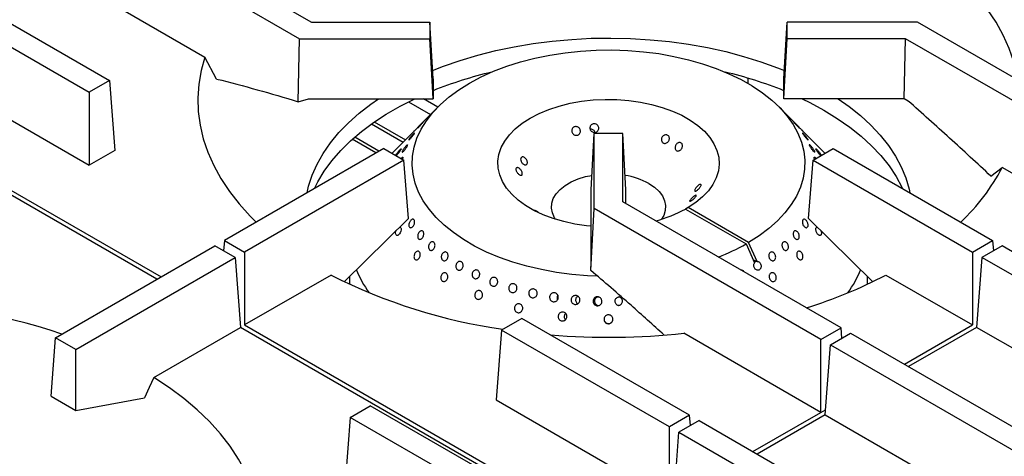
# Model space of a CAD drawing. Units: millimetres. Extents: x 5 to 430, y 5 to 292.
# Drawn here: x 322 to 345, y 232 to 242 of the extents above; entities that cross this region are included whole.
import ezdxf

# ---------------------------------------------------------------- set-up
doc = ezdxf.new("R2010")
doc.units = ezdxf.units.MM

msp = doc.modelspace()

# ---------------------------------------------------------------- linework, layer by layer
at = {"color": 7, "linetype": 'Continuous', "lineweight": 25}
for p, q in [((324.1983, 244.7765), (329.2934, 241.8352)), ((323.7269, 244.5044), (329.0172, 241.4504)), ((320.6628, 242.7355), (324.5785, 240.475)), ((323.6034, 242.8713), (326.8051, 241.023)), ((320.1914, 242.4634), (324.1071, 240.2029)), ((329.2934, 241.8352), (332.0597, 241.8352)), ((332.0597, 241.8352), (332.0597, 241.4504)), ((332.1325, 240.5163), (332.0597, 241.8352)), ((340.3203, 240.5163), (340.393, 241.8352)), ((340.393, 241.4504), (340.393, 241.8352)), ((343.4355, 241.8352), (340.393, 241.8352)), ((348.7258, 238.7812), (343.4355, 241.8352)), ((328.9856, 239.9796), (329.0172, 241.4504)), ((329.0172, 241.4504), (332.0597, 241.4504)), ((332.1325, 240.0475), (332.0597, 241.4504)), ((340.3203, 240.0475), (340.393, 241.4504)), ((343.1594, 241.4504), (340.393, 241.4504)), ((343.1292, 240.0475), (343.1594, 241.4504)), ((348.2544, 238.5091), (343.1594, 241.4504)), ((320.0679, 240.8303), (324.1071, 238.4985)), ((327.0809, 240.5087), (326.8051, 241.023)), ((324.5785, 240.475), (324.1071, 240.2029)), ((324.5785, 240.475), (324.702, 238.8419)), ((332.1325, 240.5163), (332.1325, 240.0475)), ((339.482, 240.5285), (339.482, 240.4057)), ((340.3203, 240.0475), (340.3203, 240.5163)), ((324.1071, 240.2029), (324.1071, 238.4985)), ((325.6885, 235.8315), (318.5487, 239.9533)), ((318.6465, 240.0097), (325.7863, 235.888)), ((328.9856, 239.9796), (329.2276, 240.0475)), ((329.2276, 240.0475), (332.1325, 240.0475)), ((343.1292, 240.0475), (340.3203, 240.0475)), ((343.2193, 239.9954), (343.1292, 240.0475)), ((332.2441, 239.8532), (331.7953, 239.3985)), ((340.6578, 239.3981), (340.2087, 239.8532)), ((330.6977, 239.4604), (331.4358, 239.0343)), ((330.7614, 239.5052), (331.4872, 239.0863)), ((331.6967, 239.2986), (331.1788, 238.7738)), ((335.8203, 237.9185), (335.893, 239.2374)), ((336.5597, 239.2374), (335.893, 239.2374)), ((335.893, 237.481), (335.893, 239.2374)), ((336.5597, 237.6405), (336.5597, 239.2374)), ((336.6325, 237.9185), (336.5597, 239.2374)), ((341.274, 238.7738), (340.7562, 239.2984)), ((330.7999, 238.7823), (330.2478, 239.1011)), ((330.8706, 238.8231), (330.3037, 239.1504)), ((324.702, 238.8419), (324.1071, 238.4985)), ((330.982, 238.8874), (327.2625, 236.7402)), ((330.982, 238.8874), (331.4534, 238.6153)), ((340.9993, 238.6153), (341.4707, 238.8874)), ((341.4707, 238.8874), (345.1903, 236.7402)), ((331.4534, 238.6153), (327.7339, 236.468)), ((331.5565, 237.2512), (331.4534, 238.6153)), ((340.8962, 237.2512), (340.9993, 238.6153)), ((340.9993, 238.6153), (344.7189, 236.468)), ((345.1502, 238.2416), (345.4172, 238.4426)), ((348.2544, 236.8047), (345.4172, 238.4426)), ((335.8203, 236.2416), (335.8203, 237.9185)), ((336.6325, 237.5984), (336.6325, 237.9185)), ((341.6547, 234.6992), (336.5597, 237.6405)), ((335.8167, 236.0361), (335.893, 237.481)), ((341.1833, 234.427), (335.893, 237.481)), ((338.0823, 237.506), (338.0234, 237.4719)), ((338.0234, 237.4719), (339.4377, 236.6555)), ((339.4966, 236.6895), (338.0823, 237.506)), ((331.5565, 237.2512), (330.0652, 235.7826)), ((340.8962, 237.2512), (342.3888, 235.7814)), ((327.2625, 236.7402), (327.244, 236.4954)), ((327.2625, 236.7402), (327.7339, 236.468)), ((339.6945, 236.2488), (339.4966, 236.6895)), ((344.7189, 236.468), (345.1903, 236.7402)), ((345.1903, 236.7402), (345.2088, 236.4954)), ((323.3217, 234.4652), (327.0412, 236.6124)), ((327.5126, 236.3403), (327.0412, 236.6124)), ((327.7339, 236.468), (327.7339, 234.7637)), ((339.4377, 236.6555), (339.6356, 236.2148)), ((344.7189, 236.468), (344.7189, 234.7637)), ((345.4115, 236.6124), (344.9401, 236.3403)), ((349.1311, 234.4652), (345.4115, 236.6124)), ((323.7931, 234.1931), (327.5126, 236.3403)), ((327.5126, 236.3403), (327.6361, 234.7072)), ((335.8167, 236.0361), (335.8203, 236.2416)), ((339.6774, 236.2449), (339.6027, 236.288)), ((339.6945, 236.2488), (339.6774, 236.2449)), ((344.9401, 236.3403), (344.8166, 234.7072)), ((348.6597, 234.1931), (344.9401, 236.3403)), ((329.7539, 235.9298), (327.7339, 234.7637)), ((330.1847, 235.9003), (330.1847, 235.7153)), ((342.268, 235.7153), (342.268, 235.9003)), ((342.6988, 235.9298), (344.7189, 234.7637)), ((335.0309, 235.3681), (335.0382, 235.3542)), ((335.9966, 235.4087), (335.9666, 235.4108)), ((336.4831, 235.4105), (336.459, 235.4089)), ((334.2035, 234.9186), (333.7321, 234.6465)), ((338.1192, 232.6581), (334.2035, 234.9186)), ((335.2093, 234.9006), (335.2228, 234.8859)), ((325.6161, 233.5411), (327.6361, 234.7072)), ((336.1286, 229.8046), (327.6361, 234.7072)), ((327.7339, 234.7637), (336.2264, 229.861)), ((333.7321, 234.6465), (333.6086, 233.0134)), ((337.6478, 232.386), (333.7321, 234.6465)), ((341.1833, 234.427), (341.6547, 234.6992)), ((341.6733, 234.4544), (341.6547, 234.6992)), ((343.1309, 233.847), (344.7189, 234.7637)), ((344.8166, 234.7072), (343.2287, 233.7905)), ((346.8367, 233.5411), (344.8166, 234.7072)), ((323.2185, 233.1011), (323.3217, 234.4652)), ((323.7931, 234.1931), (323.3217, 234.4652)), ((341.1833, 232.7226), (337.9816, 234.571)), ((341.1833, 232.7226), (341.1833, 234.427)), ((341.4046, 234.2993), (341.876, 234.5714)), ((341.876, 234.5714), (346.971, 231.6301)), ((323.7931, 232.7695), (323.7931, 234.1931)), ((341.2811, 232.6662), (341.4046, 234.2993)), ((341.4046, 234.2993), (346.6949, 231.2453)), ((323.2185, 233.1011), (323.7931, 232.7695)), ((323.7931, 232.7695), (325.3997, 233.0611)), ((333.6086, 233.0134), (337.6478, 230.6816)), ((330.1965, 232.6055), (330.6679, 232.8776)), ((334.5837, 230.6171), (330.6679, 232.8776)), ((330.1965, 232.6055), (330.073, 230.9724)), ((334.1123, 230.345), (330.1965, 232.6055)), ((338.1192, 232.6581), (337.6478, 232.386)), ((338.1377, 232.4134), (338.1192, 232.6581)), ((339.5954, 231.8059), (341.1833, 232.7226)), ((341.2811, 232.6662), (339.6932, 231.7495)), ((341.2811, 232.6662), (344.4828, 230.8179)), ((337.6478, 230.6816), (337.6478, 232.386)), ((338.3405, 232.5304), (337.8691, 232.2583)), ((338.3405, 232.5304), (342.2562, 230.2699)), ((337.7456, 230.6252), (337.8691, 232.2583)), ((337.8691, 232.2583), (341.7848, 229.9978))]:
    msp.add_line(p, q, dxfattribs=at)
at = {"color": 8, "linetype": 'Continuous', "lineweight": 25}
for p, q in [((331.5594, 239.9761), (332.0729, 239.6797)), ((332.244, 239.8531), (331.9073, 240.0475)), ((341.1833, 232.7226), (341.29, 232.7842))]:
    msp.add_line(p, q, dxfattribs=at)
at = {"color": 7, "linetype": 'Continuous', "lineweight": 25, "flags": 128}
for points in [[(345.7743, 240.4851), (345.7568, 240.59), (345.6828, 240.9071), (345.5771, 241.2213), (345.4401, 241.5314), (345.2722, 241.8364), (345.0741, 242.1353), (344.8464, 242.4271), (344.5899, 242.7108), (344.3053, 242.9855), (343.9937, 243.2502), (343.6562, 243.504), (343.2937, 243.7462)], [(332.1218, 240.7093), (332.3749, 240.8085), (332.7678, 240.9452), (333.1752, 241.067), (333.5954, 241.1732), (334.0266, 241.2636), (334.467, 241.3376), (334.9149, 241.3951), (335.3682, 241.4356), (335.8251, 241.4592), (336.2837, 241.4656), (336.7421, 241.4549), (337.1983, 241.4271), (337.6504, 241.3823), (338.0966, 241.3207), (338.5349, 241.2425), (338.9635, 241.1481), (339.3807, 241.0379), (339.7846, 240.9124), (340.1736, 240.772), (340.3309, 240.7093)], [(335.9637, 235.9018), (335.7359, 235.9126), (335.3718, 235.9438), (335.0133, 235.9918), (334.6626, 236.0562), (334.322, 236.1367), (333.9936, 236.2326), (333.6796, 236.3435), (333.3821, 236.4685), (333.1029, 236.607), (332.8439, 236.7579), (332.6066, 236.9203), (332.3927, 237.0932), (332.2035, 237.2755), (332.0403, 237.4659), (331.904, 237.6632), (331.7956, 237.8663), (331.7158, 238.0737), (331.6651, 238.2841), (331.6438, 238.4962), (331.652, 238.7086), (331.6897, 238.92), (331.7567, 239.1289), (331.8525, 239.334), (331.9765, 239.5341), (332.1279, 239.7277), (332.3057, 239.9137), (332.5088, 240.0909), (332.7359, 240.2581), (332.9855, 240.4143), (333.2559, 240.5584), (333.5456, 240.6894), (333.8525, 240.8067), (334.1747, 240.9094), (334.5102, 240.9968), (334.8567, 241.0683), (335.212, 241.1236), (335.5739, 241.1623), (335.94, 241.1841), (336.308, 241.1888), (336.6754, 241.1765), (337.0399, 241.1472), (337.3992, 241.1011), (337.7509, 241.0386), (338.0928, 240.9599), (338.4227, 240.8657), (338.7383, 240.7565), (339.0378, 240.633), (339.3192, 240.496), (339.5806, 240.3465), (339.8204, 240.1853), (340.037, 240.0135), (340.2291, 239.8323), (340.3953, 239.6427), (340.5347, 239.4461), (340.6463, 239.2436), (340.7293, 239.0366), (340.7834, 238.8265), (340.808, 238.6145), (340.8032, 238.4021), (340.7688, 238.1905), (340.7051, 237.9813), (340.6125, 237.7756), (340.4917, 237.5749), (340.3433, 237.3805), (340.1685, 237.1936), (339.9682, 237.0153), (339.7437, 236.8469), (339.4966, 236.6895), (339.4966, 236.6895)], [(326.8051, 241.023), (326.7194, 240.7068), (326.6655, 240.3883), (326.6436, 240.0685), (326.6537, 239.7485), (326.6959, 239.4294), (326.77, 239.1123), (326.8757, 238.7981), (327.0127, 238.488), (327.1805, 238.183), (327.3786, 237.8841), (327.6063, 237.5923), (327.8629, 237.3086), (328.0038, 237.1681)], [(329.1914, 237.8537), (329.2267, 238.0032), (329.3116, 238.2635), (329.4256, 238.52), (329.568, 238.7718), (329.7384, 239.0176), (329.936, 239.2566), (330.16, 239.4877), (330.4095, 239.71), (330.6833, 239.9225), (330.8627, 240.0474)], [(329.3641, 237.9534), (329.4436, 238.1104), (329.5942, 238.3587), (329.7719, 238.601), (329.9762, 238.8362), (330.2062, 239.0633), (330.461, 239.2815), (330.7394, 239.4898), (331.0403, 239.6874), (331.3626, 239.8735), (331.7049, 240.0472), (331.7054, 240.0475)], [(335.8203, 237.0706), (335.7114, 237.0819), (335.442, 237.1224), (335.1818, 237.1794), (334.9337, 237.2521), (334.7007, 237.3399), (334.4853, 237.4416), (334.2901, 237.5561), (334.1174, 237.6821), (333.9691, 237.818), (333.8471, 237.9624), (333.7526, 238.1135), (333.6869, 238.2696), (333.6506, 238.4289), (333.6443, 238.5895), (333.6679, 238.7496), (333.7211, 238.9073), (333.8035, 239.0607), (333.914, 239.2082), (334.0512, 239.3479), (334.2138, 239.4783), (334.3997, 239.5979), (334.6068, 239.7052), (334.8326, 239.799), (335.0747, 239.8783), (335.3301, 239.942), (335.5959, 239.9896), (335.8691, 240.0203), (336.1464, 240.0339), (336.4246, 240.0303), (336.7005, 240.0093), (336.9709, 239.9714), (337.2327, 239.9169), (337.4827, 239.8464), (337.7183, 239.7608), (337.9365, 239.6611), (338.1348, 239.5485), (338.311, 239.4241), (338.463, 239.2896), (338.5891, 239.1463), (338.6878, 238.9961), (338.7578, 238.8406), (338.7986, 238.6817), (338.8094, 238.5212), (338.7903, 238.3609), (338.7414, 238.2028), (338.6634, 238.0486), (338.5571, 237.9001), (338.4237, 237.7591), (338.2648, 237.6272), (338.0823, 237.506), (338.0823, 237.506)], [(340.7473, 240.0475), (340.9214, 239.9619), (341.2538, 239.7819)], [(341.5901, 240.0474), (341.8401, 239.8703), (342.108, 239.6553), (342.3511, 239.4308), (342.5686, 239.1976), (342.7595, 238.9568), (342.923, 238.7093), (343.0583, 238.4563), (343.1651, 238.1987), (343.2427, 237.9377), (343.2613, 237.8537)], [(341.2538, 239.7819), (341.5656, 239.59), (341.8555, 239.387), (342.1222, 239.1736), (342.3646, 238.9508), (342.5819, 238.7195), (342.7731, 238.4807), (342.9373, 238.2353), (343.074, 237.9843), (343.0887, 237.9534)], [(334.9905, 237.2337), (334.9679, 237.2684), (334.9163, 237.3796), (334.894, 237.4939), (334.9014, 237.6088), (334.9385, 237.7219), (335.0043, 237.8305), (335.0974, 237.9322), (335.2157, 238.0247), (335.3567, 238.1061), (335.517, 238.1744), (335.6932, 238.2282), (335.8391, 238.2592)], [(337.1692, 238.0669), (337.2992, 237.9797), (337.4052, 237.8823), (337.4849, 237.7769), (337.5365, 237.6658), (337.5588, 237.5514), (337.5513, 237.4365), (337.5143, 237.3234), (337.4622, 237.2337)], [(331.3536, 237.0514), (331.3632, 237.0501), (331.3775, 237.0368), (331.3857, 237.0141), (331.3869, 236.9847), (331.3808, 236.9519), (331.368, 236.9193), (331.35, 236.8907), (331.3287, 236.8694), (331.3067, 236.8577), (331.2863, 236.8568), (331.2701, 236.867), (331.2599, 236.8869), (331.2567, 236.9144), (331.261, 236.9464), (331.2673, 236.9671), (331.2673, 236.9671)], [(325.6161, 233.5411), (325.5102, 233.3063), (325.3997, 233.0611)], [(328.0966, 230.28), (328.0792, 230.3849), (328.0051, 230.702), (327.8994, 231.0162), (327.7624, 231.3263), (327.5946, 231.6313), (327.3965, 231.9302), (327.1687, 232.222), (326.9122, 232.5057), (326.6276, 232.7804), (326.3161, 233.0451), (325.9785, 233.2989), (325.6161, 233.5411)]]:
    msp.add_lwpolyline(points, dxfattribs=at)
at = {"color": 7, "linetype": 'Continuous', "lineweight": 25}
for centre, radius, start, end in [((335.7064, 231.3659), 9.5625, 103.33614, 111.94648), ((336.758, 231.4025), 9.5242, 68.03616, 76.68121), ((341.0921, 240.7234), 4.8896, 313.35628, 332.19563), ((336.3306, 236.5425), 1.7399, 61.18399, 80.63529), ((336.5148, 240.2421), 3.1543, 284.99662, 298.57266), ((336.9694, 241.0502), 5.0404, 291.20989, 299.32017), ((332.7372, 237.0281), 2.5865, 201.92632, 215.81571), ((339.7164, 237.0276), 2.5854, 324.18097, 338.04772), ((335.5949, 247.4403), 12.9077, 243.09468, 261.83437), ((337.4575, 245.9668), 11.3231, 287.43347, 297.57374), ((318.6695, 220.2326), 15.1025, 71.4623, 89.139), ((336.2258, 250.9747), 16.4974, 265.29158, 276.10954)]:
    msp.add_arc(centre, radius, start, end, dxfattribs=at)
msp.add_ellipse((339.7656, 236.1599), major_axis=(0.146, -0.0548), ratio=0.4491411, start_param=2.3763999, end_param=2.9197846, dxfattribs=at)
for points, knots in [([(327.0809, 240.5087), (327.3972, 240.4275), (328.0299, 240.2649), (328.667, 240.0747), (328.9856, 239.9796)], [0, 0, 0, 0, 0.4998916, 1, 1, 1, 1]), ([(345.1502, 238.2416), (344.8298, 238.5383), (344.1889, 239.1317), (343.5426, 239.7075), (343.2193, 239.9954)], [0, 0, 0, 0, 0.4999313, 1, 1, 1, 1]), ([(331.8805, 239.4828), (331.887, 239.4895), (331.9002, 239.503), (331.9125, 239.5151), (331.9173, 239.5193), (331.9139, 239.5147), (331.9028, 239.5019), (331.8853, 239.4821), (331.8633, 239.4577), (331.8393, 239.4315), (331.8159, 239.4064), (331.7956, 239.3854), (331.7808, 239.3709), (331.773, 239.3645), (331.7734, 239.3667), (331.7819, 239.3774), (331.7975, 239.3953), (331.8186, 239.4183), (331.8427, 239.4437), (331.8642, 239.4661), (331.8759, 239.4782), (331.8805, 239.4828)], [0, 0, 0, 0, 0.0536783, 0.1073594, 0.1610469, 0.2147361, 0.2684258, 0.3221096, 0.3757898, 0.4294728, 0.4831654, 0.5368505, 0.5905333, 0.6442141, 0.6979054, 0.7515974, 0.8052813, 0.8589643, 0.9126434, 0.9663367, 1, 1, 1, 1]), ([(335.8116, 239.4237), (335.8192, 239.4322), (335.8345, 239.4494), (335.8669, 239.4635), (335.902, 239.4668), (335.9366, 239.4584), (335.9666, 239.4392), (335.9887, 239.4114), (336.0003, 239.378), (336.0001, 239.3429), (335.9882, 239.31), (335.9659, 239.283), (335.9357, 239.265), (335.9011, 239.2581), (335.866, 239.263), (335.8343, 239.2792), (335.8096, 239.3048), (335.7945, 239.337), (335.791, 239.3719), (335.7978, 239.4019), (335.8078, 239.4176), (335.8116, 239.4237)], [0, 0, 0, 0, 0.0536889, 0.1073809, 0.1610536, 0.2147079, 0.2683811, 0.3220777, 0.3757662, 0.4294312, 0.4830887, 0.5367669, 0.590468, 0.64415, 0.6978053, 0.7514656, 0.8051607, 0.8588553, 0.9125258, 0.9661777, 1, 1, 1, 1]), ([(340.5723, 239.4828), (340.5797, 239.4752), (340.5944, 239.46), (340.6193, 239.434), (340.6425, 239.4092), (340.6618, 239.3878), (340.675, 239.3725), (340.6804, 239.3649), (340.6777, 239.3659), (340.6672, 239.3755), (340.6501, 239.3927), (340.6283, 239.4155), (340.6043, 239.4413), (340.5808, 239.4672), (340.5602, 239.4902), (340.5449, 239.5076), (340.5366, 239.5174), (340.5363, 239.5188), (340.5441, 239.5114), (340.5572, 239.4983), (340.5681, 239.4871), (340.5723, 239.4828)], [0, 0, 0, 0, 0.0536878, 0.1073739, 0.1610651, 0.2147534, 0.2684362, 0.3221162, 0.375803, 0.4294952, 0.4831826, 0.5368624, 0.5905451, 0.6442351, 0.6979258, 0.7516082, 0.8052895, 0.8589749, 0.9126677, 0.966353, 1, 1, 1, 1]), ([(331.6597, 239.2119), (331.6665, 239.2192), (331.6801, 239.2336), (331.6946, 239.247), (331.7026, 239.2521), (331.7029, 239.2479), (331.6957, 239.2349), (331.6819, 239.2146), (331.6629, 239.1891), (331.6409, 239.1615), (331.6182, 239.1349), (331.5974, 239.1124), (331.5807, 239.0965), (331.5702, 239.089), (331.5669, 239.0907), (331.5714, 239.1013), (331.5833, 239.1196), (331.6012, 239.1435), (331.6229, 239.1704), (331.6433, 239.1941), (331.6551, 239.207), (331.6597, 239.2119)], [0, 0, 0, 0, 0.0536821, 0.1073627, 0.1610469, 0.2147348, 0.2684259, 0.3221084, 0.3757883, 0.4294762, 0.4831656, 0.5368532, 0.5905342, 0.6442159, 0.6979053, 0.7515956, 0.8052819, 0.8589623, 0.9126448, 0.9663364, 1, 1, 1, 1]), ([(331.7953, 239.3985), (331.795, 239.3982), (331.7881, 239.3913), (331.7709, 239.3736), (331.7464, 239.3485), (331.7229, 239.3246), (331.7038, 239.3051), (331.6909, 239.2922), (331.6861, 239.2876), (331.688, 239.2898), (331.6944, 239.2963), (331.6967, 239.2985)], [0, 0, 0, 0, 0.0070969, 0.13871763, 0.27035964, 0.40199488, 0.53364079, 0.66525482, 0.79688675, 0.92852994, 1, 1, 1, 1]), ([(335.3861, 239.3582), (335.3933, 239.3667), (335.4078, 239.3836), (335.4389, 239.3974), (335.473, 239.4004), (335.5069, 239.3916), (335.5367, 239.3723), (335.5588, 239.3444), (335.5709, 239.311), (335.5715, 239.2761), (335.5605, 239.2434), (335.5394, 239.2167), (335.5104, 239.1991), (335.4769, 239.1926), (335.4427, 239.1978), (335.4116, 239.2143), (335.387, 239.24), (335.3717, 239.2722), (335.3674, 239.3069), (335.3733, 239.3366), (335.3826, 239.3522), (335.3861, 239.3582)], [0, 0, 0, 0, 0.0536796, 0.1073615, 0.1610247, 0.2146836, 0.2683653, 0.3220675, 0.3757502, 0.4294027, 0.4830679, 0.5367558, 0.5904543, 0.6441241, 0.6977726, 0.7514486, 0.8051449, 0.8588382, 0.9124935, 0.9661548, 1, 1, 1, 1]), ([(335.9132, 239.2625), (335.9094, 239.2724), (335.9013, 239.2931), (335.8765, 239.3178), (335.845, 239.3334), (335.817, 239.339), (335.8018, 239.3354), (335.7978, 239.3345)], [0, 0, 0, 0, 0.2132307, 0.4478304, 0.6824979, 0.9171529, 1, 1, 1, 1]), ([(337.5372, 239.2013), (337.5478, 239.2039), (337.569, 239.2089), (337.5995, 239.2021), (337.6248, 239.1854), (337.6422, 239.1595), (337.6497, 239.1278), (337.6465, 239.0935), (337.6332, 239.0606), (337.6112, 239.0328), (337.583, 239.0131), (337.5516, 239.004), (337.5206, 239.0064), (337.4933, 239.0201), (337.4728, 239.0436), (337.4615, 239.0742), (337.4608, 239.1084), (337.4708, 239.1423), (337.4905, 239.1718), (337.5141, 239.1918), (337.5308, 239.1987), (337.5372, 239.2013)], [0, 0, 0, 0, 0.0536802, 0.1073629, 0.1610263, 0.2146848, 0.2683668, 0.3220678, 0.375751, 0.4294041, 0.4830695, 0.5367588, 0.5904558, 0.6441252, 0.6977767, 0.7514495, 0.8051469, 0.8588395, 0.9124954, 0.9661556, 1, 1, 1, 1]), ([(340.7622, 239.2919), (340.759, 239.2951), (340.7525, 239.3015), (340.7341, 239.3202), (340.7115, 239.3433), (340.6869, 239.3685), (340.668, 239.3878), (340.6595, 239.3963), (340.6578, 239.3981)], [0, 0, 0, 0, 0.1902907, 0.3805886, 0.5708733, 0.7611528, 0.9514713, 1, 1, 1, 1]), ([(340.7222, 239.3324), (340.7271, 239.3275), (340.7396, 239.3151), (340.7544, 239.3003), (340.7646, 239.2899), (340.7666, 239.2877), (340.7634, 239.2907), (340.7622, 239.2919)], [0, 0, 0, 0, 0.15010291, 0.38442824, 0.61875301, 0.85307331, 1, 1, 1, 1]), ([(340.7931, 239.2119), (340.8004, 239.2038), (340.8152, 239.1876), (340.8383, 239.1601), (340.8589, 239.1341), (340.8747, 239.112), (340.8839, 239.0963), (340.8855, 239.089), (340.8794, 239.0908), (340.8664, 239.1016), (340.8479, 239.1202), (340.8261, 239.1446), (340.8034, 239.1719), (340.7822, 239.1991), (340.765, 239.2229), (340.7535, 239.2407), (340.7491, 239.2505), (340.7523, 239.2512), (340.7629, 239.2428), (340.7776, 239.2285), (340.7888, 239.2166), (340.7931, 239.2119)], [0, 0, 0, 0, 0.0536866, 0.1073738, 0.1610665, 0.2147544, 0.2684363, 0.3221187, 0.375809, 0.429495, 0.4831853, 0.5368647, 0.5905449, 0.6442362, 0.6979265, 0.7516103, 0.8052896, 0.8589752, 0.9126702, 0.9663579, 1, 1, 1, 1]), ([(331.471, 238.9075), (331.4783, 238.9164), (331.4928, 238.9342), (331.5128, 238.9552), (331.5285, 238.9689), (331.5382, 238.9734), (331.541, 238.9682), (331.5366, 238.9539), (331.5255, 238.932), (331.509, 238.9051), (331.4889, 238.8762), (331.4673, 238.8486), (331.4466, 238.8255), (331.4292, 238.8094), (331.417, 238.8023), (331.4114, 238.8048), (331.4133, 238.8167), (331.4224, 238.8364), (331.4377, 238.8618), (331.4549, 238.8867), (331.4666, 238.9017), (331.471, 238.9075)], [0, 0, 0, 0, 0.0536868, 0.1073691, 0.1610468, 0.2147352, 0.268423, 0.3221134, 0.3757963, 0.4294778, 0.4831629, 0.5368551, 0.5905393, 0.6442209, 0.6979026, 0.751593, 0.8052835, 0.858968, 0.912648, 0.9663348, 1, 1, 1, 1]), ([(337.8562, 239.0187), (337.8661, 239.0214), (337.886, 239.0268), (337.914, 239.0209), (337.9364, 239.005), (337.9508, 238.9802), (337.9558, 238.9494), (337.9508, 238.9158), (337.9364, 238.8834), (337.9145, 238.8557), (337.8873, 238.8358), (337.858, 238.826), (337.8296, 238.8275), (337.8053, 238.8402), (337.7878, 238.8627), (337.7791, 238.8924), (337.7803, 238.9258), (337.7914, 238.9593), (337.8112, 238.9887), (337.8343, 239.0088), (337.8501, 239.0159), (337.8562, 239.0187)], [0, 0, 0, 0, 0.0536885, 0.1073815, 0.1610538, 0.2147095, 0.2683807, 0.3220775, 0.3757672, 0.4294316, 0.4830881, 0.5367667, 0.5904675, 0.64415, 0.6978044, 0.7514643, 0.8051604, 0.8588563, 0.912526, 0.9661776, 1, 1, 1, 1]), ([(340.9817, 238.9075), (340.9888, 238.8981), (341.0031, 238.8795), (341.0214, 238.8518), (341.0346, 238.8282), (341.041, 238.8112), (341.0401, 238.8028), (341.0319, 238.8039), (341.0175, 238.8145), (340.9986, 238.8334), (340.9773, 238.8586), (340.956, 238.887), (340.937, 238.9156), (340.9223, 238.941), (340.9137, 238.9603), (340.9119, 238.9713), (340.9174, 238.9728), (340.9295, 238.9648), (340.947, 238.9481), (340.9654, 238.9277), (340.9772, 238.9131), (340.9817, 238.9075)], [0, 0, 0, 0, 0.0536892, 0.10738, 0.1610681, 0.2147501, 0.26843, 0.3221207, 0.3758068, 0.4294978, 0.4831785, 0.5368603, 0.5905482, 0.6442401, 0.6979248, 0.7516046, 0.8052873, 0.8589777, 0.9126683, 0.9663535, 1, 1, 1, 1]), ([(331.2606, 238.7266), (331.2608, 238.727), (331.2623, 238.7315), (331.2719, 238.7474), (331.2887, 238.772), (331.3075, 238.7967), (331.3195, 238.8112), (331.3242, 238.8168)], [0, 0, 0, 0, 0.0302223, 0.2976018, 0.5649738, 0.832347, 1, 1, 1, 1]), ([(331.3242, 238.8168), (331.3315, 238.8254), (331.3463, 238.8426), (331.3655, 238.8623), (331.3797, 238.8746), (331.3874, 238.8778), (331.3878, 238.8716), (331.3809, 238.8566), (331.3674, 238.8344), (331.349, 238.8077), (331.3275, 238.7793), (331.3055, 238.7529), (331.2858, 238.7315), (331.2765, 238.7235), (331.2723, 238.7198)], [0, 0, 0, 0, 0.08436503, 0.16872877, 0.25308796, 0.33744666, 0.42181797, 0.50619102, 0.59055023, 0.67490536, 0.75927827, 0.84364418, 0.92801656, 1, 1, 1, 1]), ([(341.1806, 238.7199), (341.1775, 238.7225), (341.1696, 238.7288), (341.1516, 238.748), (341.1298, 238.7736), (341.108, 238.8019), (341.0888, 238.8292), (341.0742, 238.8525), (341.0658, 238.8692), (341.0646, 238.8773), (341.0708, 238.876), (341.0838, 238.8655), (341.1022, 238.8471), (341.1239, 238.8228), (341.1464, 238.7953), (341.167, 238.7678), (341.1836, 238.7432), (341.1894, 238.732), (341.1922, 238.7266)], [0, 0, 0, 0, 0.04326704, 0.1073411, 0.17141049, 0.23547876, 0.29955824, 0.36363663, 0.42770638, 0.49177348, 0.55585304, 0.61992835, 0.684008, 0.7480727, 0.81214585, 0.87622396, 0.94030246, 1, 1, 1, 1]), ([(331.3849, 238.6548), (331.3909, 238.6611), (331.4035, 238.6743), (331.4183, 238.6844), (331.4282, 238.6855), (331.4313, 238.6763), (331.4282, 238.6594), (331.4213, 238.6432), (331.418, 238.6357)], [0, 0, 0, 0, 0.1585682, 0.3311707, 0.5038161, 0.6764624, 0.8490994, 1, 1, 1, 1]), ([(334.1818, 238.6039), (334.1795, 238.6143), (334.1748, 238.635), (334.1793, 238.6614), (334.192, 238.6807), (334.2121, 238.6904), (334.2372, 238.6896), (334.2643, 238.6782), (334.2902, 238.6574), (334.312, 238.6295), (334.3273, 238.5977), (334.3343, 238.5656), (334.3325, 238.5369), (334.3222, 238.5151), (334.3046, 238.5024), (334.2816, 238.5004), (334.2556, 238.5091), (334.2294, 238.5275), (334.2061, 238.5534), (334.19, 238.5803), (334.184, 238.5974), (334.1818, 238.6039)], [0, 0, 0, 0, 0.0536887, 0.1073815, 0.1610539, 0.2147096, 0.2683817, 0.3220779, 0.3757664, 0.4294316, 0.4830884, 0.5367674, 0.5904677, 0.6441501, 0.697805, 0.7514655, 0.8051598, 0.8588562, 0.912526, 0.9661792, 1, 1, 1, 1]), ([(341.0348, 238.6357), (341.0337, 238.638), (341.0279, 238.6496), (341.0231, 238.6659), (341.0217, 238.681), (341.0275, 238.6863), (341.0396, 238.6813), (341.0538, 238.6702), (341.0641, 238.6586), (341.0676, 238.6547)], [0, 0, 0, 0, 0.04229138, 0.21565667, 0.38899964, 0.56235402, 0.73572743, 0.90910273, 1, 1, 1, 1]), ([(334.0753, 238.3612), (334.0719, 238.3709), (334.0652, 238.3904), (334.0658, 238.4148), (334.0745, 238.4321), (334.0911, 238.4402), (334.1133, 238.4381), (334.1386, 238.426), (334.164, 238.4052), (334.1866, 238.3779), (334.2039, 238.3474), (334.2141, 238.317), (334.2162, 238.2905), (334.21, 238.2707), (334.1963, 238.26), (334.1765, 238.2595), (334.1526, 238.2691), (334.1273, 238.2877), (334.1033, 238.313), (334.0856, 238.3388), (334.0782, 238.355), (334.0753, 238.3612)], [0, 0, 0, 0, 0.0536796, 0.1073637, 0.1610265, 0.2146845, 0.2683665, 0.3220682, 0.3757521, 0.4294053, 0.4830691, 0.536759, 0.5904564, 0.6441266, 0.6977759, 0.7514491, 0.8051467, 0.8588397, 0.9124949, 0.9661553, 1, 1, 1, 1]), ([(338.3775, 238.0475), (338.3808, 238.0454), (338.3876, 238.0411), (338.387, 238.0243), (338.3782, 238.0021), (338.3616, 237.976), (338.3394, 237.9491), (338.3141, 237.9243), (338.2887, 237.9043), (338.2661, 237.8914), (338.2488, 237.8869), (338.2386, 237.8916), (338.2366, 237.905), (338.2427, 237.9258), (338.2564, 237.9516), (338.2762, 237.9793), (338.3001, 238.0058), (338.3255, 238.0279), (338.3494, 238.0429), (338.3672, 238.049), (338.3746, 238.0479), (338.3775, 238.0475)], [0, 0, 0, 0, 0.0536795, 0.1073623, 0.161026, 0.214684, 0.268366, 0.3220676, 0.3757515, 0.4294047, 0.4830684, 0.5367582, 0.5904556, 0.6441257, 0.6977751, 0.7514499, 0.805146, 0.8588381, 0.9124945, 0.9661549, 1, 1, 1, 1]), ([(338.271, 237.794), (338.2733, 237.7926), (338.2779, 237.7899), (338.2734, 237.7761), (338.2608, 237.757), (338.2406, 237.7341), (338.2156, 237.7099), (338.1885, 237.6871), (338.1625, 237.6682), (338.1407, 237.655), (338.1255, 237.6492), (338.1184, 237.6516), (338.1202, 237.662), (338.1305, 237.6794), (338.1481, 237.7018), (338.1712, 237.7267), (338.1971, 237.7511), (338.2233, 237.7721), (338.2466, 237.7872), (338.2628, 237.7941), (338.2687, 237.794), (338.271, 237.794)], [0, 0, 0, 0, 0.0536887, 0.1073815, 0.1610539, 0.2147093, 0.2683812, 0.3220774, 0.3757659, 0.4294311, 0.4830879, 0.5367669, 0.5904673, 0.6441506, 0.6978049, 0.7514655, 0.8051597, 0.8588562, 0.912526, 0.9661792, 1, 1, 1, 1]), ([(334.4992, 237.449), (334.5001, 237.4492), (334.502, 237.4495), (334.5165, 237.442), (334.5382, 237.4288), (334.5635, 237.4124), (334.5808, 237.4006), (334.5884, 237.3954)], [0, 0, 0, 0, 0.1893002, 0.4035142, 0.6176275, 0.8317078, 1, 1, 1, 1]), ([(331.5704, 237.0757), (331.5692, 237.0853), (331.5668, 237.1044), (331.5729, 237.1383), (331.5855, 237.1715), (331.6037, 237.2008), (331.6254, 237.2228), (331.6481, 237.235), (331.6694, 237.236), (331.687, 237.2256), (331.6988, 237.205), (331.7036, 237.1766), (331.7008, 237.1435), (331.6906, 237.1096), (331.6741, 237.0786), (331.6531, 237.0541), (331.63, 237.0388), (331.6075, 237.0344), (331.5883, 237.0415), (331.5758, 237.0567), (331.5719, 237.0704), (331.5704, 237.0757)], [0, 0, 0, 0, 0.0536925, 0.1073802, 0.1610701, 0.2147569, 0.2684382, 0.3221191, 0.375809, 0.4295001, 0.4831829, 0.536862, 0.5905482, 0.6442442, 0.6979283, 0.7516098, 0.8052919, 0.8589798, 0.912672, 0.9663576, 1, 1, 1, 1]), ([(340.8823, 237.0757), (340.8796, 237.0675), (340.8743, 237.051), (340.8577, 237.0376), (340.8371, 237.0347), (340.814, 237.0433), (340.7914, 237.0623), (340.7718, 237.0896), (340.7575, 237.1222), (340.75, 237.1562), (340.75, 237.188), (340.7576, 237.2138), (340.7718, 237.2308), (340.791, 237.237), (340.8131, 237.2317), (340.8357, 237.2156), (340.8564, 237.1906), (340.8728, 237.1593), (340.8829, 237.1256), (340.8856, 237.0966), (340.8832, 237.0815), (340.8823, 237.0757)], [0, 0, 0, 0, 0.0536811, 0.1073616, 0.1610424, 0.2147322, 0.2684243, 0.3221119, 0.3757915, 0.4294752, 0.4831639, 0.5368535, 0.5905366, 0.6442168, 0.6979032, 0.7515926, 0.805278, 0.8589594, 0.9126431, 0.9663313, 1, 1, 1, 1]), ([(331.7762, 236.8621), (331.7791, 236.8734), (331.7849, 236.8961), (331.8024, 236.9266), (331.8239, 236.95), (331.8479, 236.9639), (331.8715, 236.9664), (331.8922, 236.9575), (331.9076, 236.9379), (331.9161, 236.91), (331.9165, 236.8769), (331.9089, 236.8424), (331.894, 236.8104), (331.8734, 236.7845), (331.8494, 236.7675), (331.825, 236.7615), (331.8028, 236.767), (331.7854, 236.7835), (331.775, 236.809), (331.7724, 236.8367), (331.7751, 236.8551), (331.7762, 236.8621)], [0, 0, 0, 0, 0.0536841, 0.1073668, 0.161046, 0.2147311, 0.2684203, 0.3221113, 0.3757954, 0.4294743, 0.4831604, 0.5368499, 0.5905388, 0.6442201, 0.6979036, 0.7515895, 0.8052824, 0.8589685, 0.9126496, 0.9663313, 1, 1, 1, 1]), ([(340.6765, 236.8621), (340.678, 236.8508), (340.6808, 236.8283), (340.6747, 236.7985), (340.6615, 236.7761), (340.6421, 236.7636), (340.6187, 236.7624), (340.5941, 236.7727), (340.5711, 236.7933), (340.5524, 236.8219), (340.5401, 236.8553), (340.5354, 236.8897), (340.539, 236.9213), (340.5502, 236.9464), (340.5678, 236.9621), (340.5899, 236.9668), (340.6139, 236.9599), (340.6373, 236.9422), (340.6574, 236.9158), (340.6706, 236.8875), (340.6749, 236.8692), (340.6765, 236.8621)], [0, 0, 0, 0, 0.0536915, 0.1073811, 0.161071, 0.214751, 0.2684351, 0.3221214, 0.3758113, 0.4294992, 0.483178, 0.5368647, 0.5905545, 0.6442434, 0.6979281, 0.7516078, 0.8052897, 0.8589817, 0.9126725, 0.9663509, 1, 1, 1, 1]), ([(341.1286, 236.8661), (341.1212, 236.872), (341.1065, 236.8839), (341.0872, 236.9123), (341.073, 236.9448), (341.0653, 236.9785), (341.0649, 237.0096), (341.072, 237.0341), (341.0837, 237.0493), (341.0945, 237.0509), (341.0989, 237.0516)], [0, 0, 0, 0, 0.1297956, 0.2595968, 0.3893874, 0.5191758, 0.6489866, 0.7787973, 0.9085889, 1, 1, 1, 1]), ([(341.185, 236.9668), (341.188, 236.9581), (341.1948, 236.9384), (341.1971, 236.9085), (341.1929, 236.8816), (341.1812, 236.8628), (341.1639, 236.8544), (341.1453, 236.8564), (341.1332, 236.8634), (341.1286, 236.8661)], [0, 0, 0, 0, 0.1224878, 0.2784437, 0.4344026, 0.5903434, 0.7462818, 0.9022203, 1, 1, 1, 1]), ([(332.0282, 236.5649), (332.0272, 236.5758), (332.0253, 236.5975), (332.0333, 236.6325), (332.0483, 236.6642), (332.0695, 236.6896), (332.0943, 236.7057), (332.1199, 236.7106), (332.1436, 236.7038), (332.1627, 236.686), (332.1751, 236.6593), (332.1794, 236.6266), (332.1749, 236.5917), (332.1621, 236.5586), (332.1425, 236.5309), (332.1182, 236.5118), (332.0921, 236.5034), (332.0672, 236.5066), (332.0464, 236.5212), (332.0334, 236.5422), (332.0296, 236.5586), (332.0282, 236.5649)], [0, 0, 0, 0, 0.053689, 0.10738, 0.1610695, 0.2147499, 0.2684292, 0.3221194, 0.3758103, 0.4294944, 0.4831742, 0.5368626, 0.5905514, 0.644238, 0.697924, 0.7516017, 0.8052886, 0.8589807, 0.9126677, 0.9663471, 1, 1, 1, 1]), ([(340.4246, 236.5649), (340.422, 236.555), (340.4167, 236.5351), (340.3991, 236.5145), (340.3765, 236.504), (340.3508, 236.5052), (340.325, 236.5178), (340.3022, 236.5404), (340.2849, 236.5706), (340.2752, 236.6048), (340.274, 236.6394), (340.2814, 236.6702), (340.2965, 236.6939), (340.3176, 236.7077), (340.3424, 236.7101), (340.368, 236.7009), (340.3917, 236.6811), (340.4109, 236.6529), (340.4233, 236.6196), (340.4274, 236.589), (340.4253, 236.5716), (340.4246, 236.5649)], [0, 0, 0, 0, 0.0536839, 0.1073701, 0.1610524, 0.2147339, 0.2684252, 0.322116, 0.3758014, 0.4294807, 0.4831638, 0.5368525, 0.5905432, 0.6442249, 0.6979055, 0.7515936, 0.805283, 0.8589738, 0.9126556, 0.9663363, 1, 1, 1, 1]), ([(331.6906, 236.391), (331.6938, 236.4023), (331.7002, 236.4249), (331.7187, 236.4543), (331.7412, 236.4761), (331.766, 236.4876), (331.7902, 236.4878), (331.8112, 236.4763), (331.8265, 236.4547), (331.8346, 236.4253), (331.8343, 236.3914), (331.8257, 236.3569), (331.8096, 236.3257), (331.788, 236.3013), (331.7631, 236.2865), (331.738, 236.2828), (331.7156, 236.2908), (331.6982, 236.3095), (331.6882, 236.3367), (331.6862, 236.3654), (331.6893, 236.3839), (331.6906, 236.391)], [0, 0, 0, 0, 0.0536851, 0.1073712, 0.1610533, 0.2147346, 0.2684249, 0.3221157, 0.3757973, 0.4294786, 0.4831694, 0.5368558, 0.5905464, 0.6442248, 0.6979104, 0.7516006, 0.8052889, 0.8589731, 0.9126559, 0.9663392, 1, 1, 1, 1]), ([(332.3303, 236.3142), (332.3278, 236.3247), (332.3226, 236.3457), (332.3265, 236.3811), (332.3384, 236.4144), (332.3579, 236.4425), (332.3826, 236.462), (332.4097, 236.4707), (332.4363, 236.4677), (332.4595, 236.4532), (332.4765, 236.4289), (332.4856, 236.3975), (332.4855, 236.3627), (332.4762, 236.3282), (332.4588, 236.2982), (332.4352, 236.2758), (332.4081, 236.2636), (332.3807, 236.2631), (332.3561, 236.2742), (332.3391, 236.2927), (332.3327, 236.3082), (332.3303, 236.3142)], [0, 0, 0, 0, 0.0536915, 0.107383, 0.1610712, 0.214754, 0.2684339, 0.3221213, 0.3758144, 0.4295002, 0.4831809, 0.5368634, 0.5905541, 0.6442404, 0.6979239, 0.7516065, 0.80529, 0.8589841, 0.9126702, 0.9663529, 1, 1, 1, 1]), ([(340.1224, 236.3142), (340.1182, 236.3049), (340.1098, 236.2862), (340.0879, 236.2687), (340.062, 236.2619), (340.0342, 236.2669), (340.0081, 236.2831), (339.9865, 236.3087), (339.972, 236.3409), (339.9661, 236.3759), (339.9695, 236.4099), (339.9817, 236.439), (340.0014, 236.4599), (340.0261, 236.4702), (340.0533, 236.4688), (340.0798, 236.4558), (340.1028, 236.4328), (340.1198, 236.4023), (340.1286, 236.3679), (340.1288, 236.3373), (340.1242, 236.3206), (340.1224, 236.3142)], [0, 0, 0, 0, 0.0536845, 0.1073683, 0.1610489, 0.2147357, 0.2684209, 0.3221161, 0.3757962, 0.4294774, 0.4831609, 0.5368524, 0.5905425, 0.6442233, 0.6979056, 0.7515916, 0.805286, 0.8589696, 0.9126473, 0.9663312, 1, 1, 1, 1]), ([(340.6702, 236.299), (340.6625, 236.3059), (340.6471, 236.3195), (340.6299, 236.3501), (340.6196, 236.3841), (340.6175, 236.4185), (340.6239, 236.4491), (340.6379, 236.4726), (340.6578, 236.4863), (340.6816, 236.4886), (340.7064, 236.4794), (340.7298, 236.4596), (340.7489, 236.4315), (340.7618, 236.3983), (340.7669, 236.3637), (340.7635, 236.3317), (340.752, 236.3057), (340.7337, 236.2887), (340.7106, 236.2827), (340.6884, 236.2872), (340.6752, 236.2958), (340.6702, 236.299)], [0, 0, 0, 0, 0.0536853, 0.1073713, 0.1610535, 0.2147353, 0.2684258, 0.3221151, 0.3757983, 0.4294792, 0.4831686, 0.5368564, 0.590547, 0.644225, 0.6979098, 0.7516003, 0.8052897, 0.8589734, 0.9126564, 0.9663401, 1, 1, 1, 1]), ([(332.6831, 236.0731), (332.6778, 236.0822), (332.6673, 236.1003), (332.6628, 236.1347), (332.6675, 236.1698), (332.6814, 236.2024), (332.7028, 236.2285), (332.7294, 236.2453), (332.7583, 236.2508), (332.7861, 236.2445), (332.8099, 236.227), (332.8269, 236.2003), (332.8352, 236.1675), (332.8338, 236.1321), (332.8227, 236.0983), (332.8032, 236.0699), (332.7776, 236.05), (332.7488, 236.0409), (332.7201, 236.0436), (332.6976, 236.0557), (332.6871, 236.0683), (332.6831, 236.0731)], [0, 0, 0, 0, 0.0536878, 0.1073804, 0.1610683, 0.2147574, 0.2684359, 0.3221196, 0.3758095, 0.4295011, 0.4831831, 0.5368649, 0.5905498, 0.6442398, 0.6979263, 0.7516117, 0.8052909, 0.8589801, 0.9126711, 0.966356, 1, 1, 1, 1]), ([(339.6945, 236.2488), (339.7032, 236.248), (339.7215, 236.2463), (339.7477, 236.2302), (339.7697, 236.205), (339.7843, 236.1729), (339.79, 236.1378), (339.7864, 236.1077), (339.7763, 236.0812), (339.7601, 236.0595), (339.7351, 236.0444), (339.7066, 236.0406), (339.6776, 236.0487), (339.6516, 236.0677), (339.6315, 236.0955), (339.6196, 236.129), (339.6173, 236.1643), (339.6236, 236.194), (339.6322, 236.2089), (339.6356, 236.2148)], [0, 0, 0, 0, 0.0565611, 0.1183338, 0.1801062, 0.2418663, 0.303632, 0.3653957, 0.4041328, 0.4658975, 0.5276625, 0.5894242, 0.6511898, 0.7129656, 0.7747378, 0.8365005, 0.8982622, 0.9600257, 1, 1, 1, 1]), ([(332.3121, 235.8783), (332.3137, 235.8899), (332.3171, 235.9131), (332.3333, 235.9446), (332.3555, 235.9691), (332.3823, 235.9838), (332.4104, 235.9871), (332.4368, 235.9785), (332.4584, 235.9591), (332.4729, 235.9311), (332.4786, 235.8975), (332.4747, 235.8622), (332.4617, 235.8293), (332.441, 235.8023), (332.415, 235.7844), (332.3866, 235.7775), (332.3592, 235.7825), (332.3357, 235.7987), (332.3191, 235.8243), (332.3116, 235.8524), (332.3119, 235.8711), (332.3121, 235.8783)], [0, 0, 0, 0, 0.0536851, 0.1073712, 0.1610535, 0.2147348, 0.2684248, 0.3221155, 0.3757983, 0.4294784, 0.4831688, 0.5368557, 0.5905467, 0.644225, 0.6979103, 0.7515994, 0.8052901, 0.8589737, 0.9126561, 0.966339, 1, 1, 1, 1]), ([(333.0438, 235.9226), (333.0431, 235.9342), (333.0417, 235.9574), (333.0522, 235.9917), (333.071, 236.0208), (333.0967, 236.0416), (333.1262, 236.0517), (333.1565, 236.0499), (333.184, 236.0365), (333.2057, 236.013), (333.2191, 235.982), (333.2227, 235.947), (333.2159, 235.912), (333.1995, 235.881), (333.1754, 235.8574), (333.1464, 235.8438), (333.1157, 235.8419), (333.0869, 235.8517), (333.0633, 235.8723), (333.049, 235.8976), (333.0453, 235.9157), (333.0438, 235.9226)], [0, 0, 0, 0, 0.0536822, 0.1073669, 0.1610502, 0.2147339, 0.2684237, 0.3221124, 0.3757969, 0.4294776, 0.4831618, 0.5368542, 0.5905406, 0.644221, 0.6979022, 0.7515898, 0.8052828, 0.8589698, 0.9126504, 0.9663315, 1, 1, 1, 1]), ([(337.5242, 234.5299), (337.2671, 234.7625), (336.7009, 235.2748), (336.129, 235.7672), (335.8167, 236.0361)], [0, 0, 0, 0, 0.45405844, 1, 1, 1, 1]), ([(339.3161, 236.0492), (339.3233, 236.0491), (339.3406, 236.0488), (339.3658, 236.0343), (339.3839, 236.0189), (339.3895, 236.0076), (339.3899, 236.0066)], [0, 0, 0, 0, 0.2555481, 0.611103, 0.9666988, 1, 1, 1, 1]), ([(340.0176, 235.7994), (340.0099, 235.8071), (339.9945, 235.8227), (339.98, 235.8552), (339.9741, 235.8902), (339.9779, 235.9244), (339.9907, 235.9539), (340.011, 235.9753), (340.0366, 235.9862), (340.0646, 235.9854), (340.0919, 235.973), (340.1154, 235.9503), (340.1326, 235.9201), (340.1415, 235.8856), (340.1412, 235.8507), (340.1314, 235.8194), (340.1135, 235.7952), (340.0892, 235.7808), (340.0614, 235.778), (340.0365, 235.7853), (340.0228, 235.7955), (340.0176, 235.7994)], [0, 0, 0, 0, 0.0536846, 0.1073708, 0.161053, 0.2147343, 0.268425, 0.322114, 0.3757966, 0.4294781, 0.4831679, 0.5368546, 0.5905458, 0.6442237, 0.6979092, 0.7516004, 0.8052887, 0.8589742, 0.9126556, 0.9663393, 1, 1, 1, 1]), ([(333.4583, 235.7409), (333.4565, 235.7524), (333.453, 235.7753), (333.4611, 235.8104), (333.4782, 235.8409), (333.5034, 235.8637), (333.5335, 235.8761), (333.5653, 235.8769), (333.5952, 235.8658), (333.6199, 235.8441), (333.6365, 235.8143), (333.6432, 235.7798), (333.6391, 235.7444), (333.6246, 235.7121), (333.6015, 235.6866), (333.5723, 235.6708), (333.5404, 235.6663), (333.5094, 235.6738), (333.483, 235.6924), (333.4659, 235.7164), (333.4604, 235.7341), (333.4583, 235.7409)], [0, 0, 0, 0, 0.0536877, 0.1073721, 0.1610566, 0.2147375, 0.2684235, 0.3221146, 0.3758003, 0.4294802, 0.4831634, 0.5368545, 0.5905464, 0.6442278, 0.6979093, 0.7515939, 0.8052856, 0.8589741, 0.9126551, 0.9663343, 1, 1, 1, 1]), ([(333.1046, 235.4514), (333.1047, 235.4631), (333.1049, 235.4865), (333.118, 235.5198), (333.139, 235.5469), (333.1666, 235.5649), (333.1974, 235.5717), (333.228, 235.5667), (333.255, 235.5502), (333.2753, 235.5243), (333.2867, 235.4917), (333.2878, 235.4563), (333.2783, 235.422), (333.2595, 235.3926), (333.2334, 235.3715), (333.203, 235.3611), (333.1718, 235.3625), (333.1433, 235.3755), (333.1209, 235.3988), (333.1081, 235.4257), (333.1056, 235.4442), (333.1046, 235.4514)], [0, 0, 0, 0, 0.0536842, 0.1073705, 0.1610528, 0.214734, 0.2684259, 0.3221149, 0.3757981, 0.4294785, 0.4831685, 0.5368552, 0.5905462, 0.644224, 0.6979095, 0.7515998, 0.805289, 0.8589731, 0.9126555, 0.9663387, 1, 1, 1, 1]), ([(333.9059, 235.6645), (333.9113, 235.6748), (333.9222, 235.6954), (333.9491, 235.717), (333.9804, 235.7283), (334.0135, 235.7278), (334.0443, 235.7155), (334.0696, 235.6929), (334.0863, 235.6624), (334.0925, 235.6275), (334.0876, 235.5922), (334.0721, 235.5604), (334.0477, 235.5358), (334.0172, 235.521), (333.9841, 235.5178), (333.9522, 235.5265), (333.925, 235.5462), (333.9056, 235.5745), (333.8963, 235.6083), (333.8972, 235.6397), (333.9035, 235.6576), (333.9059, 235.6645)], [0, 0, 0, 0, 0.0536876, 0.1073713, 0.161061, 0.2147514, 0.2684347, 0.3221123, 0.3758004, 0.429493, 0.483182, 0.536861, 0.5905444, 0.6442305, 0.6979225, 0.7516072, 0.8052875, 0.8589709, 0.9126624, 0.9663542, 1, 1, 1, 1]), ([(334.3704, 235.5367), (334.3751, 235.5474), (334.3847, 235.5687), (334.4107, 235.5923), (334.442, 235.6061), (334.4761, 235.6081), (334.5087, 235.5983), (334.5364, 235.5777), (334.556, 235.5486), (334.5652, 235.5143), (334.5629, 235.4787), (334.5495, 235.4459), (334.5264, 235.4194), (334.4962, 235.4023), (334.4625, 235.3966), (334.429, 235.4027), (334.3995, 235.4202), (334.3773, 235.4469), (334.365, 235.4799), (334.3634, 235.5113), (334.3684, 235.5296), (334.3704, 235.5367)], [0, 0, 0, 0, 0.0536857, 0.107374, 0.161063, 0.214753, 0.2684346, 0.3221168, 0.3758013, 0.4294938, 0.4831794, 0.5368643, 0.5905457, 0.6442308, 0.6979244, 0.7516084, 0.8052892, 0.8589722, 0.9126638, 0.9663527, 1, 1, 1, 1]), ([(334.8588, 235.3728), (334.8557, 235.3841), (334.8495, 235.4068), (334.8548, 235.4424), (334.8705, 235.4741), (334.8957, 235.4988), (334.9273, 235.5135), (334.962, 235.5167), (334.9958, 235.5079), (335.0248, 235.4882), (335.0458, 235.4598), (335.0564, 235.4258), (335.0554, 235.3902), (335.0429, 235.3569), (335.0203, 235.3297), (334.9902, 235.3116), (334.9559, 235.3047), (334.9214, 235.3098), (334.8908, 235.3263), (334.8696, 235.3489), (334.8618, 235.3662), (334.8588, 235.3728)], [0, 0, 0, 0, 0.0536876, 0.1073701, 0.1610479, 0.2147359, 0.2684236, 0.3221146, 0.3757971, 0.4294785, 0.4831643, 0.5368553, 0.5905395, 0.6442218, 0.697903, 0.7515934, 0.8052845, 0.858969, 0.9126486, 0.9663363, 1, 1, 1, 1]), ([(335.0435, 235.4596), (335.0427, 235.4587), (335.0342, 235.4492), (335.0269, 235.4245), (335.0242, 235.3937), (335.029, 235.3752), (335.0309, 235.3681)], [0, 0, 0, 0, 0.0394273, 0.4050914, 0.7707019, 1, 1, 1, 1]), ([(335.5102, 235.2597), (335.4996, 235.2547), (335.4785, 235.2446), (335.4428, 235.244), (335.4092, 235.2545), (335.3809, 235.2758), (335.3612, 235.3054), (335.3523, 235.3399), (335.3552, 235.3754), (335.3695, 235.408), (335.3938, 235.4339), (335.4251, 235.4502), (335.4601, 235.4552), (335.4948, 235.4482), (335.5252, 235.43), (335.548, 235.4027), (335.5605, 235.3693), (335.5613, 235.3337), (335.5503, 235.2999), (335.5317, 235.2747), (335.5162, 235.2639), (335.5102, 235.2597)], [0, 0, 0, 0, 0.0536852, 0.1073707, 0.1610512, 0.214731, 0.2684207, 0.322113, 0.3757999, 0.429481, 0.4831609, 0.5368535, 0.5905419, 0.6442238, 0.6979044, 0.7515899, 0.8052815, 0.8589736, 0.9126503, 0.966334, 1, 1, 1, 1]), ([(335.5103, 235.4366), (335.5057, 235.4343), (335.4908, 235.4267), (335.4726, 235.4035), (335.4592, 235.3709), (335.4576, 235.3351), (335.4678, 235.3012), (335.4872, 235.273), (335.5057, 235.2617), (335.5143, 235.2565)], [0, 0, 0, 0, 0.0702612, 0.2290116, 0.3878435, 0.5466594, 0.7053993, 0.8641172, 1, 1, 1, 1]), ([(335.8818, 235.2611), (335.8764, 235.2716), (335.8656, 235.2924), (335.8636, 235.3284), (335.8728, 235.3627), (335.893, 235.392), (335.9217, 235.413), (335.9558, 235.4233), (335.9914, 235.4218), (336.0244, 235.4085), (336.0513, 235.385), (336.0688, 235.354), (336.0751, 235.3189), (336.0694, 235.2837), (336.0524, 235.2524), (336.026, 235.2285), (335.9932, 235.2146), (335.9576, 235.2124), (335.9235, 235.2222), (335.8976, 235.24), (335.8862, 235.2552), (335.8818, 235.2611)], [0, 0, 0, 0, 0.0536876, 0.107369, 0.1610529, 0.2147338, 0.2684222, 0.3221145, 0.3757989, 0.429479, 0.4831595, 0.5368555, 0.5905425, 0.6442268, 0.697903, 0.7515922, 0.805283, 0.8589698, 0.9126501, 0.9663314, 1, 1, 1, 1]), ([(335.976, 235.4205), (335.9735, 235.4201), (335.9595, 235.4179), (335.9371, 235.4028), (335.9136, 235.3767), (335.9004, 235.3434), (335.8989, 235.3079), (335.9093, 235.2738), (335.9303, 235.2448), (335.9597, 235.2257), (335.9829, 235.2166), (335.9948, 235.2175), (335.995, 235.2176)], [0, 0, 0, 0, 0.02638088, 0.14766777, 0.26901501, 0.39043824, 0.51185327, 0.6332378, 0.75457379, 0.87591541, 0.99726862, 1, 1, 1, 1]), ([(336.4745, 235.2152), (336.4653, 235.2164), (336.4445, 235.219), (336.4159, 235.2366), (336.3927, 235.2634), (336.3798, 235.2967), (336.3786, 235.3323), (336.3893, 235.3663), (336.4106, 235.395), (336.4401, 235.4144), (336.4692, 235.4234), (336.487, 235.4211), (336.493, 235.4203)], [0, 0, 0, 0, 0.0847299, 0.1920883, 0.2994679, 0.4068438, 0.5142225, 0.6215796, 0.7289433, 0.8363241, 0.943699, 1, 1, 1, 1]), ([(336.456, 235.2188), (336.4612, 235.2188), (336.4781, 235.2189), (336.5048, 235.2316), (336.5314, 235.2548), (336.5487, 235.2861), (336.5547, 235.3212), (336.5487, 235.3564), (336.5314, 235.3874), (336.5058, 235.4111), (336.4845, 235.4183), (336.4743, 235.4217)], [0, 0, 0, 0, 0.0530931, 0.1727453, 0.2923852, 0.4120331, 0.5316658, 0.6513076, 0.7709897, 0.8907066, 1, 1, 1, 1]), ([(334.0336, 235.1289), (334.0321, 235.1406), (334.0291, 235.1638), (334.0386, 235.1984), (334.0575, 235.228), (334.0846, 235.2493), (334.1167, 235.2599), (334.1502, 235.2588), (334.1814, 235.2458), (334.2067, 235.2227), (334.2233, 235.1918), (334.2292, 235.1568), (334.2238, 235.1216), (334.2077, 235.0901), (334.1826, 235.0659), (334.1515, 235.0518), (334.1179, 235.0492), (334.0856, 235.0586), (334.0583, 235.0788), (334.0409, 235.1039), (334.0357, 235.122), (334.0336, 235.1289)], [0, 0, 0, 0, 0.0536854, 0.1073711, 0.1610536, 0.2147341, 0.2684254, 0.3221148, 0.3757968, 0.429478, 0.4831689, 0.5368559, 0.5905468, 0.6442248, 0.6979105, 0.7515993, 0.8052899, 0.8589738, 0.9126555, 0.9663391, 1, 1, 1, 1]), ([(335.0585, 234.925), (335.0554, 234.9364), (335.0493, 234.9591), (335.0548, 234.9946), (335.0707, 235.0262), (335.0962, 235.0508), (335.1282, 235.0653), (335.1632, 235.0683), (335.1972, 235.0593), (335.2264, 235.0394), (335.2474, 235.0109), (335.258, 234.9769), (335.2568, 234.9413), (335.2441, 234.908), (335.2212, 234.8809), (335.1907, 234.863), (335.1562, 234.8564), (335.1214, 234.8616), (335.0906, 234.8783), (335.0693, 234.9011), (335.0615, 234.9184), (335.0585, 234.925)], [0, 0, 0, 0, 0.0536849, 0.1073708, 0.1610532, 0.2147339, 0.2684253, 0.3221146, 0.3757976, 0.4294775, 0.483168, 0.5368548, 0.5905464, 0.6442245, 0.6979093, 0.7515997, 0.8052889, 0.8589735, 0.9126555, 0.9663387, 1, 1, 1, 1]), ([(335.2276, 235.0345), (335.2224, 235.03), (335.2084, 235.0179), (335.1955, 234.9894), (335.1906, 234.9545), (335.1965, 234.9235), (335.2057, 234.907), (335.2093, 234.9006)], [0, 0, 0, 0, 0.1406005, 0.377583, 0.614566, 0.8514712, 1, 1, 1, 1]), ([(336.1344, 234.8486), (336.1299, 234.8595), (336.1209, 234.8812), (336.1222, 234.9172), (336.1344, 234.9505), (336.1572, 234.978), (336.1877, 234.9963), (336.2227, 235.0035), (336.258, 234.9988), (336.2897, 234.9826), (336.3144, 234.9568), (336.3291, 234.9244), (336.3322, 234.8889), (336.3234, 234.8543), (336.3036, 234.8246), (336.2752, 234.8032), (336.2412, 234.7923), (336.2056, 234.7933), (336.1724, 234.8061), (336.1482, 234.8261), (336.1382, 234.8423), (336.1344, 234.8486)], [0, 0, 0, 0, 0.053685, 0.1073709, 0.161053, 0.214734, 0.2684249, 0.3221146, 0.3757975, 0.4294773, 0.4831682, 0.536855, 0.5905462, 0.644224, 0.6979094, 0.7515993, 0.8052889, 0.8589738, 0.9126558, 0.9663392, 1, 1, 1, 1]), ([(336.1237, 234.9012), (336.1233, 234.8959), (336.1223, 234.879), (336.1312, 234.8553), (336.1424, 234.84), (336.1467, 234.8341)], [0, 0, 0, 0, 0.2165384, 0.6980938, 1, 1, 1, 1]), ([(336.1467, 234.8341), (336.1551, 234.8259), (336.172, 234.8094), (336.2058, 234.7972), (336.2413, 234.7961), (336.2752, 234.807), (336.3039, 234.8285), (336.3228, 234.8581), (336.3315, 234.884), (336.3298, 234.8984), (336.3295, 234.9011)], [0, 0, 0, 0, 0.1381966, 0.2763887, 0.4145871, 0.5527838, 0.6909834, 0.8291777, 0.9673506, 1, 1, 1, 1])]:
    msp.add_open_spline(points, degree=3, knots=knots, dxfattribs=at)

doc.saveas('drawing.dxf')
